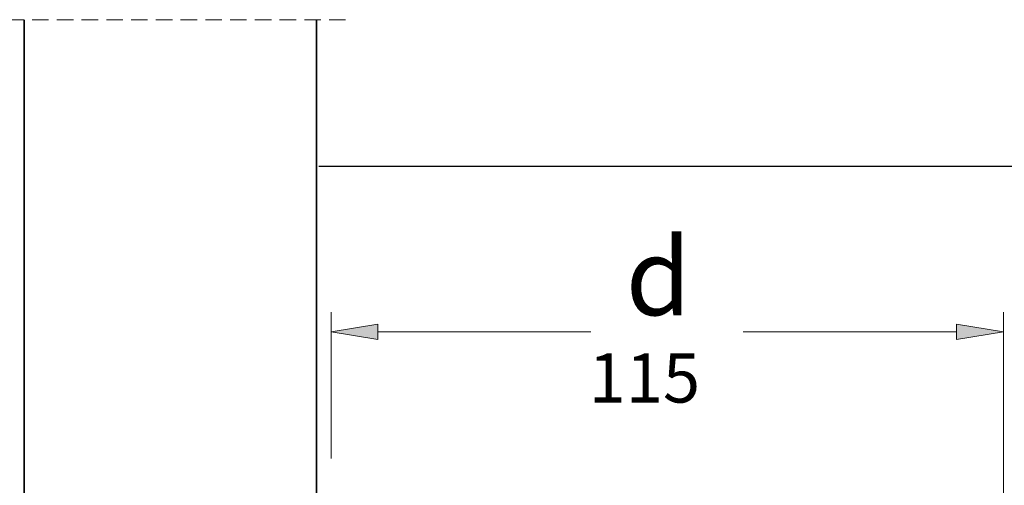
# Model space of a CAD drawing. Units: millimetres. Extents: x -37 to 421, y 156 to 703.
# Drawn here: x 64 to 233, y 624 to 703 of the extents above; entities that cross this region are included whole.
import ezdxf

# ---------------------------------------------------------------- set-up
doc = ezdxf.new("R2010")
doc.units = ezdxf.units.MM
doc.header["$MEASUREMENT"] = 0
doc.linetypes.add('AI-Linetype-1', pattern=[4.233336, 2.822224, -1.411112])
doc.layers.add('Layer 1', color=7, linetype='Continuous')

# ---------------------------------------------------------------- blocks, each defined once
blk = doc.blocks.new('block 10')
at = {"layer": 'Layer 1', "color": 7, "lineweight": 35, "true_color": 0xffffff}
blk.add_lwpolyline([(65.2, 323.31), (65.2, 703.31)], dxfattribs=at)
blk = doc.blocks.new('block 11')
at = {"layer": 'Layer 1', "color": 7, "lineweight": 35, "true_color": 0xffffff}
blk.add_lwpolyline([(115.2, 703.31), (115.2, 323.31), (65.2, 323.31)], dxfattribs=at)
blk = doc.blocks.new('block 41')
at = {"layer": 'Layer 1', "color": 7, "linetype": 'AI-Linetype-1', "lineweight": 9, "true_color": 0xffffff}
blk.add_lwpolyline([(120.2, 703.31), (60.2, 703.31)], dxfattribs=at)
blk = doc.blocks.new('block 101')
at = {"layer": 'Layer 1', "color": 22, "lineweight": 25, "true_color": 0xdc412d}
blk.add_open_spline([(115.61, 678.31), (115.61, 678.31), (333.25, 678.31), (333.25, 678.31), (333.25, 678.31), (338.94, 678.31), (338.94, 678.31), (338.94, 678.31), (333.25, 678.31), (333.25, 678.31)], degree=3, knots=[0, 0, 0, 0, 1, 1, 1, 2, 2, 2, 3, 3, 3, 3], dxfattribs=at)
blk = doc.blocks.new('block 104')
at = {"layer": 'Layer 1', "color": 7, "lineweight": 9, "true_color": 0xffffff}
blk.add_lwpolyline([(117.7, 628.31), (117.7, 653.31)], dxfattribs=at)
blk = doc.blocks.new('block 105')
at = {"layer": 'Layer 1', "color": 7, "lineweight": 9, "true_color": 0xffffff}
blk.add_lwpolyline([(232.7, 559.54), (232.7, 653.31)], dxfattribs=at)
blk = doc.blocks.new('block 106')
at = {"layer": 'Layer 1', "color": 7, "lineweight": 9, "true_color": 0xffffff}
blk.add_lwpolyline([(125.7, 649.98), (125.7, 649.98)], dxfattribs=at)
blk = doc.blocks.new('block 107')
at = {"layer": 'Layer 1', "color": 7, "lineweight": 9, "true_color": 0xffffff}
blk.add_lwpolyline([(125.7, 649.98), (125.7, 649.98)], dxfattribs=at)
blk = doc.blocks.new('block 108')
at = {"layer": 'Layer 1', "color": 7, "lineweight": 9, "true_color": 0xffffff}
blk.add_lwpolyline([(125.7, 649.98), (162.13, 649.98)], dxfattribs=at)
blk = doc.blocks.new('block 109')
at = {"layer": 'Layer 1', "color": 7, "lineweight": 9, "true_color": 0xffffff}
blk.add_lwpolyline([(224.7, 649.98), (224.7, 649.98)], dxfattribs=at)
blk = doc.blocks.new('block 110')
at = {"layer": 'Layer 1', "color": 7, "lineweight": 9, "true_color": 0xffffff}
blk.add_lwpolyline([(224.7, 649.98), (224.7, 649.98)], dxfattribs=at)
blk = doc.blocks.new('block 111')
at = {"layer": 'Layer 1', "color": 7, "lineweight": 9, "true_color": 0xffffff}
blk.add_lwpolyline([(224.7, 649.98), (188.21, 649.98)], dxfattribs=at)
blk = doc.blocks.new('block 112')
at = {"layer": 'Layer 1', "lineweight": 0}
blk.add_lwpolyline([(117.7, 649.98), (125.7, 648.64), (125.7, 651.31), (117.7, 649.98)], dxfattribs=at)
blk = doc.blocks.new('block 113')
at = {"layer": 'Layer 1', "true_color": 0xffffff}
blk.add_hatch(color=7, dxfattribs=at).paths.add_polyline_path([(117.7, 649.98), (125.7, 648.64), (125.7, 651.31)])
at = {"layer": 'Layer 1', "lineweight": 0}
blk.add_lwpolyline([(117.7, 649.98), (125.7, 648.64), (125.7, 651.31), (117.7, 649.98), (117.7, 649.98)], dxfattribs=at)
blk = doc.blocks.new('block 114')
at = {"layer": 'Layer 1', "lineweight": 0}
blk.add_lwpolyline([(232.7, 649.98), (224.7, 651.31), (224.7, 648.64), (232.7, 649.98)], dxfattribs=at)
blk = doc.blocks.new('block 115')
at = {"layer": 'Layer 1', "true_color": 0xffffff}
blk.add_hatch(color=7, dxfattribs=at).paths.add_polyline_path([(232.7, 649.98), (224.7, 651.31), (224.7, 648.64)])
at = {"layer": 'Layer 1', "lineweight": 0}
blk.add_lwpolyline([(232.7, 649.98), (224.7, 651.31), (224.7, 648.64), (232.7, 649.98), (232.7, 649.98)], dxfattribs=at)
blk = doc.blocks.new('block 138')
at = {"layer": 'Layer 1', "color": 7, "true_color": 0xffffff, "insert": (168.1, 652.81), "char_height": 13.1939, "attachment_point": 7}
blk.add_mtext('\\fVerdana|b0|i0|c0|p34;\\W1;d', dxfattribs=at)
blk = doc.blocks.new('block 139')
at = {"layer": 'Layer 1', "color": 7, "true_color": 0xffffff, "insert": (161.76, 637.89), "char_height": 8.3961, "attachment_point": 7}
blk.add_mtext('\\fVerdana|b0|i0|c0|p34;\\W1;115', dxfattribs=at)

msp = doc.modelspace()

# ---------------------------------------------------------------- block references
at = {"layer": 'Layer 1'}
for name in ['block 41', 'block 10', 'block 11', 'block 101', 'block 138', 'block 104', 'block 105', 'block 112', 'block 113', 'block 114', 'block 115', 'block 106', 'block 107', 'block 108', 'block 111', 'block 109', 'block 110', 'block 139']:
    msp.add_blockref(name, (0, 0), dxfattribs=at)

doc.saveas('drawing.dxf')
